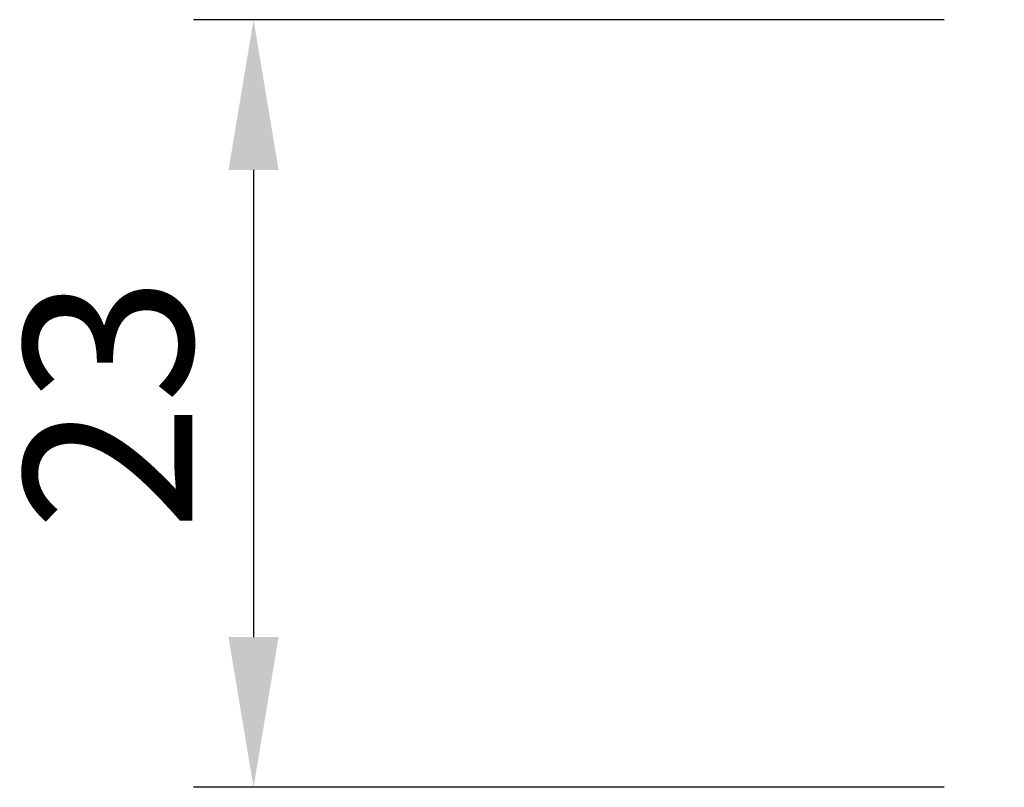
# Model space of a CAD drawing. Units: millimetres. Extents: x -1449 to 4348, y 1 to 725.
# Drawn here: x -1449 to -1419, y 1 to 24 of the extents above; entities that cross this region are included whole.
import ezdxf

# ---------------------------------------------------------------- set-up
doc = ezdxf.new("R2010")
doc.units = ezdxf.units.MM
doc.layers.add('图层1', color=7, linetype='Continuous', lineweight=40)
doc.styles.get("Standard").update_dxf_attribs({"font": 'arial.ttf'})
doc.dimstyles.new('ISO-25', dxfattribs={"dimtxt": 2.8, "dimasz": 2.5, "dimexe": 1, "dimexo": 1, "dimtad": 1, "dimtoh": 1, "dimdsep": 46, "dimtxsty": 'Standard', "dimcen": 2.5, "dimclrd": 1, "dimclre": 1, "dimclrt": 3, "dimadec": 0, "dimazin": 0, "dimtfac": 1, "dimtmove": 0, "dimatfit": 3, "dimfxl": 0, "dimarcsym": 0})

# ---------------------------------------------------------------- blocks, each defined once
blk = doc.blocks.new('*D38')
at = {"layer": 'Defpoints', "color": 0}
for p in [(-1419.05, 23.817), (-1441.543, 0.817), (-1419.05, 0.817)]:
    blk.add_point(p, dxfattribs=at)
at = {"layer": '图层1', "color": 1, "lineweight": -2}
for p, q in [((-1420.85, 23.817), (-1443.343, 23.817)), ((-1441.543, 19.317), (-1441.543, 5.317)), ((-1420.85, 0.817), (-1443.343, 0.817))]:
    blk.add_line(p, q, dxfattribs=at)
at = {"layer": '图层1', "color": 1}
for points in [[(-1442.293, 19.317), (-1440.793, 19.317), (-1441.543, 23.817)], [(-1442.293, 5.317), (-1440.793, 5.317), (-1441.543, 0.817)]]:
    blk.add_solid(points, dxfattribs=at)
at = {"layer": '图层1', "color": 3, "insert": (-1445.243, 12.317), "char_height": 5.04, "attachment_point": 5, "rotation": 90}
blk.add_mtext('23', dxfattribs=at)

msp = doc.modelspace()

# ---------------------------------------------------------------- dimensions: what is measured, and where the dimension line sits
at = {"layer": '图层1'}
dim = msp.add_linear_dim(base=(-1441.543, 0.817), p1=(-1419.05, 23.817), p2=(-1419.05, 0.817), angle=90, dimstyle='ISO-25', override={"dimscale": 1.8}, dxfattribs=at)
dim.commit()
dim.dimension.update_dxf_attribs({"geometry": '*D38', "text_midpoint": (-1441.543, 12.317), "dimtype": 160})

doc.saveas('drawing.dxf')
